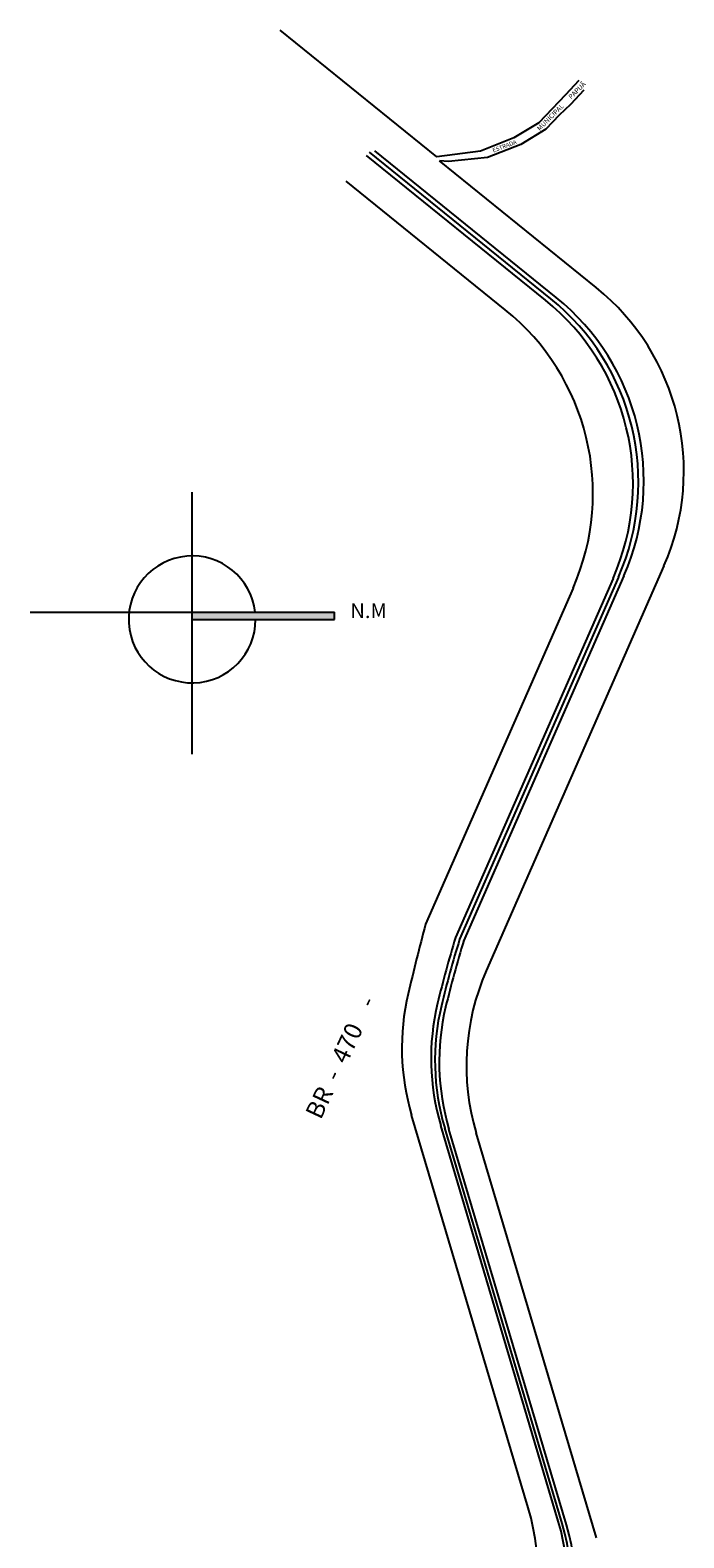
# Model space of a CAD drawing. Units: millimetres. Extents: x -3227889 to 11136749, y -9742424 to -1411372.
# Drawn here: x -2952264 to -2121127, y -3328386 to -1411372 of the extents above; entities that cross this region are included whole.
import ezdxf

# ---------------------------------------------------------------- set-up
doc = ezdxf.new("R2010")
doc.units = ezdxf.units.MM
doc.header["$MEASUREMENT"] = 0
doc.layers.add('COTA', color=7, linetype='ByBlock')

msp = doc.modelspace()

# ---------------------------------------------------------------- hatches: boundary and pattern name
at = {"layer": 'COTA', "ltscale": 50}
msp.add_hatch(color=256, dxfattribs=at).paths.add_polyline_path([(-2746300, -2151385), (-2746300, -2160615), (-2565274, -2160615), (-2565274, -2151385)])

# ---------------------------------------------------------------- linework, layer by layer
for p, q in [((-2435022, -1572485), (-2634411, -1411372)), ((-2297224, -1754515), (-2524454, -1570905)), ((-2290347, -1752840), (-2520919, -1566530)), ((-2283470, -1751166), (-2514042, -1564855)), ((-2232578, -1738773), (-2431966, -1577660)), ((-2348117, -1766908), (-2550616, -1603281)), ((-2746300, -2331908), (-2746300, -1998766)), ((-2211052, -2108389), (-2411399, -2565034)), ((-2204174, -2106714), (-2406247, -2567294)), ((-2197297, -2105039), (-2401096, -2569554)), ((-2146405, -2092647), (-2372340, -2607616)), ((-2261944, -2120782), (-2449516, -2548311)), ((-2952264, -2151385), (-2565274, -2151385)), ((-2746300, -2160615), (-2565274, -2160615)), ((-2565274, -2160615), (-2565274, -2151385)), ((-2318923, -3290419), (-2467236, -2790763)), ((-2280805, -3307143), (-2430132, -2804074)), ((-2275926, -3310023), (-2425225, -2807047)), ((-2270503, -3311663), (-2419819, -2808628)), ((-2232385, -3328386), (-2385216, -2813514))]:
    msp.add_line(p, q, dxfattribs=at)
at = {"layer": 'COTA', "ltscale": 100}
for p, q in [((-2254501, -1475573), (-2271482, -1493473)), ((-2271482, -1493473), (-2288463, -1511372)), ((-2248177, -1487881), (-2265158, -1505780)), ((-2288463, -1511372), (-2305444, -1529272)), ((-2305444, -1529272), (-2337205, -1548373)), ((-2337205, -1548373), (-2379528, -1565157)), ((-2379528, -1565157), (-2435022, -1572485))]:
    msp.add_line(p, q, dxfattribs=at)
msp.add_lwpolyline([(-2265158, -1505780), (-2279707, -1519577), (-2296688, -1537477), (-2328448, -1556578), (-2370772, -1573362), (-2420381, -1578520), (-2431966, -1577660)], dxfattribs=at)
at = {"layer": 'COTA', "ltscale": 50}
for centre, radius, start, end in [((-2421127, -1972116), 300000, 336.311206, 51.060549), ((-2485774, -1987858), 300000, 336.311206, 51.060549), ((-2478897, -1986184), 300000, 336.311206, 51.060549), ((-2472019, -1984509), 300000, 336.311206, 51.060549), ((-2536666, -2000251), 300000, 336.311206, 51.060549), ((-2746300, -2160615), 80715, 6.566167, 0), ((697620, -3384004), 3256202, 165.128819, 166.729169), ((-1078054, -2974193), 1394710, 162.940513, 166.503679), ((-1109253, -2967681), 1357388, 162.844365, 166.546862), ((-1109253, -2967681), 1351763, 162.844365, 166.562117), ((-2097618, -2728146), 300000, 156.311206, 196.53253), ((-2179639, -2705395), 300000, 166.729169, 196.53253), ((-2142534, -2718706), 300000, 166.503679, 196.53253), ((-2137628, -2721679), 300000, 166.546862, 196.53253), ((-2132222, -2723260), 300000, 166.562117, 196.53253), ((-2606521, -3375787), 300000, 336.311206, 16.53253), ((-2568403, -3392511), 300000, 336.311206, 16.53253), ((-2563524, -3395391), 300000, 336.311206, 16.53253), ((-2558101, -3397031), 300000, 336.311206, 16.53253)]:
    msp.add_arc(centre, radius, start, end, dxfattribs=at)

# ---------------------------------------------------------------- texts
at = {"layer": 'COTA'}
for s, height, rotation, p in [('PAPUÃ', 6112.6, 44.901405, (-2264157, -1499527)), ('MUNICIPAL', 6112.6, 44.901405, (-2304321, -1539748)), ('ESTRADA', 5457.7, 20.725895, (-2363239, -1567073))]:
    msp.add_text(s, height=height, rotation=rotation, dxfattribs=at).set_placement(p)
at = {"layer": 'COTA', "ltscale": 50}
msp.add_text('BR  -  470    -', height=22500, rotation=64.968828, dxfattribs=at).set_placement((-2582807, -2797719))
at = {"layer": 'COTA', "ltscale": 50, "insert": (-2545153, -2140139), "char_height": 18750, "width": 57907.76, "attachment_point": 1}
msp.add_mtext('N.M', dxfattribs=at)

doc.saveas('drawing.dxf')
